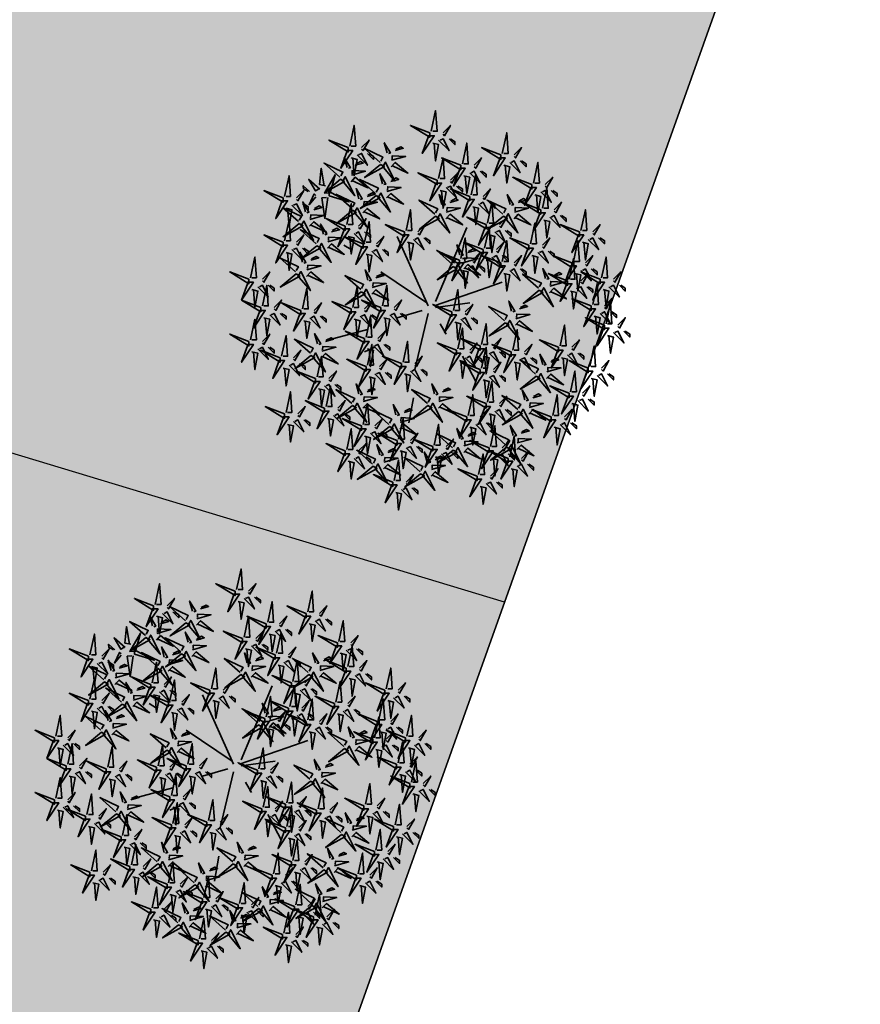
# Model space of a CAD drawing. Units: metres. Extents: x -3140 to 32874, y -245 to 43894.
# Drawn here: x 13049 to 13066, y 21892 to 21912 of the extents above; entities that cross this region are included whole.
import ezdxf

# ---------------------------------------------------------------- set-up
doc = ezdxf.new("R2010")
doc.units = ezdxf.units.M
doc.layers.add('5 COTA 10', color=205, linetype='Continuous', lineweight=5)
doc.layers.add('L-shrub', color=74, linetype='Continuous', lineweight=35)
doc.layers.add('AUX', color=253, linetype='Continuous')
doc.layers.add('L-tree', color=102, linetype='Continuous')

# ---------------------------------------------------------------- blocks, each defined once
blk = doc.blocks.new('autumn shrub')
at = {"layer": 'L-shrub', "color": 32}
for p, q in [((11.5, 1.9), (51.9, 98)), ((1.9, -3.8), (-38.5, 86.5)), ((-98.1, 69.2), (-107.7, 74.9)), ((0, 0), (-59.6, 40.4)), ((71.2, 17.3), (98.1, 26.9)), ((9.6, -3.8), (71.2, 17.3)), ((11.5, -5.8), (55.8, 0)), ((-5.8, -9.6), (-38.5, -19.2)), ((1.9, -13.5), (-15.4, -86.5)), ((-77, -34.6), (-127, -48)), ((17.3, -26.9), (25, -40.4)), ((-67.3, -57.6), (-80.8, -63.4)), ((46.2, -69.2), (63.5, -101.8)), ((-17.3, -123), (-23.1, -155.6))]:
    blk.add_line(p, q, dxfattribs=at)
at = {"layer": 'L-shrub', "color": 40}
for points in [[(5.8, 222.9), (11.5, 249.8), (13.5, 222.9), (7.7, 222.9)], [(3.8, 221), (-21.2, 230.6), (3.8, 215.2), (3.8, 221)], [(98.1, 194.1), (103.9, 221), (105.8, 194.1), (100, 194.1)], [(-102, 201.8), (-127, 211.4), (-102, 196), (-102, 201.8)], [(15.4, 211.4), (28.9, 197.9), (21.2, 213.3), (17.3, 211.4)], [(46.2, 180.6), (51.9, 207.5), (53.9, 180.6), (48.1, 180.6)], [(-60.7, 182.5), (-81.3, 200.8), (-57, 189.2), (-59.8, 184.2)], [(-41, 197.9), (-30.6, 200.8), (-33.9, 202.7), (-40.1, 199.6)], [(96.2, 192.1), (71.2, 201.8), (96.2, 186.4), (96.2, 192.1)], [(113.5, 192.1), (123.1, 201.8), (115.4, 188.3), (113.5, 190.2)], [(-98.1, 188.3), (-90.4, 186.4), (-94.3, 165.2), (-96.2, 188.3)], [(-60, 179.9), (-80.7, 162.8), (-55, 177.1), (-60, 179.9)], [(-46.4, 176.6), (-41, 182.4), (-24.4, 168.7), (-45.5, 178.3)], [(15.4, 161.4), (21.2, 188.3), (23.1, 161.4), (17.3, 161.4)], [(94.3, 188.3), (102, 188.3), (86.6, 165.2), (94.3, 186.4)], [(107.7, 182.5), (121.2, 169.1), (113.5, 184.5), (109.7, 182.5)], [(121.2, 184.5), (128.9, 176.8), (128.9, 180.6), (123.1, 184.5)], [(138.5, 155.6), (144.3, 182.5), (146.2, 155.6), (140.4, 155.6)], [(-131.5, 152.2), (-139.3, 153.6), (-137, 174.9), (-133.4, 152)], [(42.3, 174.9), (50, 174.9), (34.6, 151.8), (42.3, 172.9)], [(57.7, 140.3), (63.5, 167.2), (65.4, 140.3), (59.6, 140.3)], [(100, 178.7), (107.7, 176.8), (103.9, 155.6), (102, 178.7)], [(-138.9, 147.8), (-153.3, 160.3), (-144.5, 145.5), (-140.8, 147.7)], [(136.6, 153.7), (111.6, 163.3), (136.6, 148), (136.6, 153.7)], [(-126.7, 139), (-101.1, 131.2), (-127.1, 144.8), (-126.7, 139)], [(-51.7, 144.9), (-33.4, 150), (-50.6, 150.8), (-50.8, 146.6)], [(55.8, 138.3), (30.8, 148), (55.8, 132.6), (55.8, 138.3)], [(161.6, 146), (169.3, 138.3), (169.3, 142.2), (163.5, 146)], [(-65.8, 139.5), (-86.4, 122.5), (-60.8, 136.7), (-65.8, 139.5)], [(30.1, 130.6), (40.6, 133.6), (37.3, 135.5), (31.1, 132.3)], [(98.9, 115.3), (78.3, 133.5), (102.7, 122), (99.9, 116.9)], [(118.6, 130.6), (129.1, 133.6), (125.8, 135.5), (119.6, 132.3)], [(102.1, 109.1), (105.8, 115.8), (118.4, 91), (103.7, 108.1)], [(113.3, 109.4), (118.7, 115.1), (135.2, 101.4), (114.2, 111.1)], [(146.2, 117.2), (153.9, 117.2), (138.5, 94.2), (146.2, 115.3)], [(200.1, 94.2), (205.9, 121.1), (207.8, 94.2), (202, 94.2)], [(-134.2, 89.3), (-137.9, 102.4), (-129.9, 89.1), (-132.6, 88.3)], [(-80.8, 78.8), (-75, 105.7), (-73.1, 78.8), (-78.9, 78.8)], [(11.2, 112.6), (-9.5, 95.6), (16.2, 109.8), (11.2, 112.6)], [(77, 101.8), (51.9, 111.4), (77, 96.1), (77, 101.8)], [(134.7, 76.9), (140.4, 103.8), (142.4, 76.9), (136.6, 76.9)], [(152, 107.6), (159.7, 105.7), (155.8, 84.5), (153.9, 107.6)], [(159.7, 111.4), (173.1, 98), (165.5, 113.4), (161.6, 111.4)], [(173.1, 113.4), (180.8, 105.7), (180.8, 109.5), (175.1, 113.4)], [(198.2, 92.2), (173.1, 101.8), (198.2, 86.5), (198.2, 92.2)], [(-140.3, 70.6), (-136.6, 77.4), (-124, 52.6), (-138.7, 69.7)], [(80.8, 88.4), (88.5, 86.5), (84.6, 65.3), (82.7, 88.4)], [(132.7, 74.9), (107.7, 84.5), (132.7, 69.2), (132.7, 74.9)], [(150.1, 74.9), (159.7, 84.5), (152, 71.1), (150.1, 73)], [(190.5, 53.8), (196.2, 80.7), (198.2, 53.8), (192.4, 53.8)], [(202, 78.8), (209.7, 76.9), (205.9, 55.7), (203.9, 78.8)], [(48.3, 52.6), (66.6, 57.8), (49.5, 58.6), (49.2, 54.3)], [(113.5, 51.9), (123.1, 61.5), (115.4, 48), (113.5, 50)], [(136.6, 61.5), (144.3, 59.6), (140.4, 38.4), (138.5, 61.5)], [(205.9, 51.9), (215.5, 61.5), (207.8, 48), (205.9, 50)], [(-76.5, 29.7), (-80.2, 42.8), (-72.2, 29.5), (-74.8, 28.8)], [(47.9, 44.1), (53.3, 49.8), (69.8, 36.1), (48.8, 45.7)], [(67.3, 48), (75, 40.4), (75, 44.2), (69.3, 48)], [(121.2, 44.2), (128.9, 36.5), (128.9, 40.4), (123.1, 44.2)], [(164.8, 34.6), (175.3, 37.5), (171.9, 39.4), (165.8, 36.3)], [(192.4, 38.4), (200.1, 36.5), (196.2, 15.4), (194.3, 38.4)], [(159.4, 13.3), (164.9, 19.1), (181.4, 5.3), (160.4, 15)], [(228.9, 17.3), (236.6, 15.4), (232.8, -5.8), (230.9, 17.3)], [(-100, -11.5), (-92.3, -11.5), (-107.7, -34.6), (-100, -13.5)], [(-48.1, -15.4), (-34.6, -28.8), (-42.3, -13.5), (-46.2, -15.4)], [(40.4, -59.6), (46.2, -32.7), (48.1, -59.6), (42.3, -59.6)], [(228.9, -32.7), (236.6, -32.7), (221.2, -55.7), (228.9, -34.6)], [(-77, -80.7), (-71.2, -53.8), (-69.3, -80.7), (-75, -80.7)], [(109.7, -63.4), (84.6, -53.8), (109.7, -69.2), (109.7, -63.4)], [(150.5, -79.8), (146.9, -66.7), (154.8, -80), (152.2, -80.7)], [(175.1, -71.1), (182.8, -73), (178.9, -94.2), (177, -71.1)], [(78.9, -128.7), (84.6, -101.8), (86.6, -128.7), (80.8, -128.7)], [(213.5, -98), (221.2, -99.9), (217.4, -121.1), (215.5, -98)], [(137.9, -123), (148.4, -120.1), (145, -118.2), (138.8, -121.3)], [(163.5, -146), (169.3, -119.1), (171.2, -146), (165.5, -146)], [(188.5, -130.7), (196.2, -132.6), (192.4, -153.7), (190.5, -130.7)]]:
    blk.add_lwpolyline(points, dxfattribs=at)
at = {"layer": 'L-shrub', "color": 22}
for points in [[(-100, 203.7), (-94.3, 230.6), (-92.3, 203.7), (-98.1, 203.7)], [(21.2, 221), (30.8, 230.6), (23.1, 217.1), (21.2, 219)], [(-84.6, 201.8), (-75, 211.4), (-82.7, 197.9), (-84.6, 199.8)], [(-51.5, 195), (-55.2, 208.1), (-47.2, 194.8), (-49.8, 194)], [(1.9, 217.1), (9.6, 217.1), (-5.8, 194.1), (1.9, 215.2)], [(7.7, 207.5), (15.4, 205.6), (11.5, 184.5), (9.6, 207.5)], [(28.9, 213.3), (36.6, 205.6), (36.6, 209.4), (30.8, 213.3)], [(-103.9, 197.9), (-96.2, 197.9), (-111.6, 174.9), (-103.9, 196)], [(-90.4, 192.1), (-77, 178.7), (-84.6, 194.1), (-88.5, 192.1)], [(-77, 194.1), (-69.3, 186.4), (-69.3, 190.2), (-75, 194.1)], [(-103.5, 175.8), (-107.1, 188.9), (-99.2, 175.5), (-101.8, 174.8)], [(-93, 178.7), (-82.5, 181.6), (-85.9, 183.5), (-92, 180.4)], [(-57.6, 176.3), (-53.8, 183), (-41.3, 158.3), (-55.9, 175.4)], [(-46, 185.2), (-27.6, 190.3), (-44.8, 191.2), (-45, 186.9)], [(44.2, 178.7), (19.2, 188.3), (44.2, 172.9), (44.2, 178.7)], [(61.6, 178.7), (71.2, 188.3), (63.5, 174.9), (61.6, 176.8)], [(-125.1, 143), (-132.8, 142.5), (-119, 166.5), (-125.2, 144.9)], [(-97.9, 166), (-79.6, 171.1), (-96.8, 172), (-97, 167.7)], [(-57.3, 154.6), (-60.9, 167.7), (-53, 154.4), (-55.6, 153.7)], [(13.5, 159.5), (-11.5, 169.1), (13.5, 153.7), (13.5, 159.5)], [(30.8, 159.5), (40.4, 169.1), (32.7, 155.6), (30.8, 157.6)], [(55.8, 169.1), (69.3, 155.6), (61.6, 171), (57.7, 169.1)], [(69.3, 171), (77, 163.3), (77, 167.2), (71.2, 171)], [(-112, 160.7), (-132.6, 143.6), (-106.9, 157.8), (-112, 160.7)], [(-109.6, 157.1), (-105.8, 163.8), (-93.3, 139.1), (-107.9, 156.2)], [(-98.4, 157.4), (-92.9, 163.2), (-76.4, 149.4), (-97.4, 159.1)], [(-66.5, 142.2), (-87.1, 160.4), (-62.7, 148.9), (-65.6, 143.8)], [(-46.8, 157.5), (-36.3, 160.5), (-39.7, 162.4), (-45.9, 159.2)], [(11.5, 155.6), (19.2, 155.6), (3.8, 132.6), (11.5, 153.7)], [(48.1, 165.2), (55.8, 163.3), (51.9, 142.2), (50, 165.2)], [(153.9, 153.7), (163.5, 163.3), (155.8, 149.9), (153.9, 151.8)], [(-144, 137.8), (-152.9, 127.6), (-146.2, 141.5), (-144.1, 139.7)], [(-97.3, 122.9), (-117.9, 141.2), (-93.5, 129.6), (-96.4, 124.6)], [(-88.1, 135.4), (-91.7, 148.5), (-83.8, 135.2), (-86.4, 134.5)], [(-77.6, 138.3), (-67.1, 141.3), (-70.5, 143.1), (-76.6, 140)], [(-63.4, 136), (-59.6, 142.7), (-47.1, 117.9), (-61.7, 135)], [(-52.2, 136.3), (-46.7, 142), (-30.2, 128.3), (-51.2, 138)], [(19.7, 127.7), (16, 140.8), (24, 127.5), (21.3, 126.8)], [(25, 149.9), (38.5, 136.4), (30.8, 151.8), (26.9, 149.9)], [(38.5, 151.8), (46.2, 144.1), (46.2, 148), (40.4, 151.8)], [(73.1, 138.3), (82.7, 148), (75, 134.5), (73.1, 136.4)], [(108.2, 127.7), (104.5, 140.8), (112.5, 127.5), (109.8, 126.8)], [(134.7, 149.9), (142.4, 149.9), (127, 126.8), (134.7, 148)], [(148.1, 144.1), (161.6, 130.7), (153.9, 146), (150.1, 144.1)], [(150.1, 123), (155.8, 149.9), (157.8, 123), (152, 123)], [(-188.5, 132.6), (-180.8, 132.6), (-196.2, 109.5), (-188.5, 130.7)], [(-103.9, 101.8), (-98.1, 128.7), (-96.2, 101.8), (-102, 101.8)], [(-82.5, 125.7), (-64.2, 130.8), (-81.4, 131.6), (-81.6, 127.3)], [(10.4, 115.3), (-10.2, 133.5), (14.2, 122), (11.4, 116.9)], [(53.9, 134.5), (61.6, 134.5), (46.2, 111.4), (53.9, 132.6)], [(67.3, 128.7), (80.8, 115.3), (73.1, 130.7), (69.3, 128.7)], [(78.9, 103.8), (84.6, 130.7), (86.6, 103.8), (80.8, 103.8)], [(80.8, 130.7), (88.5, 123), (88.5, 126.8), (82.7, 130.7)], [(148.1, 121.1), (123.1, 130.7), (148.1, 115.3), (148.1, 121.1)], [(140.4, 140.3), (148.1, 138.3), (144.3, 117.2), (142.4, 140.3)], [(165.5, 121.1), (175.1, 130.7), (167.4, 117.2), (165.5, 119.1)], [(-146.8, 121), (-136.4, 124), (-139.7, 125.9), (-145.9, 122.7)], [(-96.6, 120.3), (-117.2, 103.3), (-91.5, 117.5), (-96.6, 120.3)], [(-94.2, 116.8), (-90.4, 123.5), (-77.9, 98.7), (-92.5, 115.8)], [(-83, 117.1), (-77.5, 122.8), (-61, 109.1), (-82, 118.7)], [(13.6, 109.1), (17.3, 115.8), (29.9, 91), (15.2, 108.1)], [(24.8, 109.4), (30.2, 115.1), (46.7, 101.4), (25.7, 111.1)], [(25.2, 118), (43.5, 123.1), (26.4, 123.9), (26.1, 119.7)], [(59.6, 124.9), (67.3, 123), (63.5, 101.8), (61.6, 124.9)], [(113.7, 118), (132, 123.1), (114.9, 123.9), (114.6, 119.7)], [(-163.4, 99.5), (-159.6, 106.2), (-147.1, 81.4), (-161.8, 98.5)], [(-152.2, 99.8), (-146.8, 105.5), (-130.2, 91.8), (-151.3, 101.5)], [(-151.8, 108.4), (-133.5, 113.5), (-150.6, 114.3), (-150.8, 110)], [(-105.8, 99.9), (-130.8, 109.5), (-105.8, 94.2), (-105.8, 99.9)], [(-88.5, 99.9), (-78.9, 109.5), (-86.6, 96.1), (-88.5, 98)], [(99.7, 112.6), (79, 95.6), (104.7, 109.8), (99.7, 112.6)], [(94.3, 101.8), (103.9, 111.4), (96.2, 98), (94.3, 99.9)], [(-143.5, 76.8), (-164.1, 95.1), (-139.7, 83.5), (-142.5, 78.5)], [(-123.8, 92.2), (-113.3, 95.1), (-116.6, 97), (-122.8, 93.9)], [(-107.7, 96.1), (-100, 96.1), (-115.4, 73), (-107.7, 94.2)], [(-94.3, 90.3), (-80.8, 76.9), (-88.5, 92.2), (-92.3, 90.3)], [(-80.8, 92.2), (-73.1, 84.5), (-73.1, 88.4), (-78.9, 92.2)], [(-28.9, 92.2), (-53.9, 101.8), (-28.9, 86.5), (-28.9, 92.2)], [(-11.5, 92.2), (-1.9, 101.8), (-9.6, 88.4), (-11.5, 90.3)], [(75, 98), (82.7, 98), (67.3, 74.9), (75, 96.1)], [(75, 71.1), (80.8, 98), (82.7, 71.1), (77, 71.1)], [(88.5, 92.2), (102, 78.8), (94.3, 94.2), (90.4, 92.2)], [(102, 94.2), (109.7, 86.5), (109.7, 90.3), (103.9, 94.2)], [(215.5, 92.2), (225.1, 101.8), (217.4, 88.4), (215.5, 90.3)], [(-129.1, 71), (-123.7, 76.7), (-107.2, 63), (-128.2, 72.6)], [(-102, 86.5), (-94.3, 84.5), (-98.1, 63.4), (-100, 86.5)], [(-65.4, 76.9), (-55.8, 86.5), (-63.5, 73), (-65.4, 74.9)], [(-30.8, 88.4), (-23.1, 88.4), (-38.5, 65.3), (-30.8, 86.5)], [(-25, 78.8), (-17.3, 76.9), (-21.2, 55.7), (-23.1, 78.8)], [(-17.3, 82.6), (-3.8, 69.2), (-11.5, 84.5), (-15.4, 82.6)], [(44.2, 57.6), (50, 84.5), (51.9, 57.6), (46.2, 57.6)], [(73.1, 69.2), (48.1, 78.8), (73.1, 63.4), (73.1, 69.2)], [(90.4, 69.2), (100, 78.8), (92.3, 65.3), (90.4, 67.3)], [(98.1, 53.8), (103.9, 80.7), (105.8, 53.8), (100, 53.8)], [(196.2, 88.4), (203.9, 88.4), (188.5, 65.3), (196.2, 86.5)], [(209.7, 82.6), (223.2, 69.2), (215.5, 84.5), (211.6, 82.6)], [(223.2, 84.5), (230.9, 76.9), (230.9, 80.7), (225.1, 84.5)], [(-175.1, 69.2), (-161.6, 55.7), (-169.3, 71.1), (-173.1, 69.2)], [(-142.7, 74.2), (-163.4, 57.1), (-137.7, 71.4), (-142.7, 74.2)], [(-84.6, 73), (-77, 73), (-92.3, 50), (-84.6, 71.1)], [(-71.2, 67.3), (-57.7, 53.8), (-65.4, 69.2), (-69.3, 67.3)], [(-57.7, 69.2), (-50, 61.5), (-50, 65.3), (-55.8, 69.2)], [(33.5, 49.9), (12.9, 68.2), (37.3, 56.6), (34.5, 51.6)], [(42.3, 55.7), (17.3, 65.3), (42.3, 50), (42.3, 55.7)], [(42.8, 62.4), (39.1, 75.5), (47.1, 62.2), (44.4, 61.4)], [(59.6, 55.7), (69.3, 65.3), (61.6, 51.9), (59.6, 53.8)], [(71.2, 65.3), (78.9, 65.3), (63.5, 42.3), (71.2, 63.4)], [(130.8, 71.1), (138.5, 71.1), (123.1, 48), (130.8, 69.2)], [(144.3, 65.3), (157.8, 51.9), (150.1, 67.3), (146.2, 65.3)], [(157.8, 67.3), (165.5, 59.6), (165.5, 63.4), (159.7, 67.3)], [(-150.7, 55.7), (-140.2, 58.6), (-143.6, 60.5), (-149.7, 57.4)], [(-78.9, 63.4), (-71.2, 61.5), (-75, 40.4), (-77, 63.4)], [(40.4, 51.9), (48.1, 51.9), (32.7, 28.8), (40.4, 50)], [(96.2, 51.9), (71.2, 61.5), (96.2, 46.1), (96.2, 51.9)], [(77, 55.7), (84.6, 53.8), (80.8, 32.7), (78.9, 55.7)], [(84.6, 59.6), (98.1, 46.1), (90.4, 61.5), (86.6, 59.6)], [(98.1, 61.5), (105.8, 53.8), (105.8, 57.6), (100, 61.5)], [(188.5, 51.9), (163.5, 61.5), (188.5, 46.1), (188.5, 51.9)], [(184.7, 30.7), (190.5, 57.6), (192.4, 30.7), (186.6, 30.7)], [(227, 32.7), (232.8, 59.6), (234.7, 32.7), (228.9, 32.7)], [(-156.1, 34.4), (-150.6, 40.2), (-134.1, 26.5), (-155.1, 36.1)], [(-155.6, 43), (-137.3, 48.2), (-154.5, 49), (-154.7, 44.7)], [(34.3, 47.3), (13.6, 30.2), (39.3, 44.5), (34.3, 47.3)], [(36.7, 43.7), (40.4, 50.4), (53, 25.7), (38.3, 42.8)], [(46.2, 42.3), (53.9, 40.4), (50, 19.2), (48.1, 42.3)], [(53.9, 46.1), (67.3, 32.7), (59.6, 48), (55.8, 46.1)], [(94.3, 48), (102, 48), (86.6, 25), (94.3, 46.1)], [(100, 38.4), (107.7, 36.5), (103.9, 15.4), (102, 38.4)], [(107.7, 42.3), (121.2, 28.8), (113.5, 44.2), (109.7, 42.3)], [(154.3, 31.6), (150.7, 44.7), (158.6, 31.4), (156, 30.7)], [(182.8, 28.8), (157.8, 38.4), (182.8, 23.1), (182.8, 28.8)], [(186.6, 48), (194.3, 48), (178.9, 25), (186.6, 46.1)], [(200.1, 42.3), (213.5, 28.8), (205.9, 44.2), (202, 42.3)], [(225.1, 30.7), (200.1, 40.4), (225.1, 25), (225.1, 30.7)], [(200.1, 28.8), (209.7, 38.4), (202, 25), (200.1, 26.9)], [(213.5, 44.2), (221.2, 36.5), (221.2, 40.4), (215.5, 44.2)], [(242.4, 30.7), (252, 40.4), (244.3, 26.9), (242.4, 28.8)], [(-71, 20), (-52.7, 25.1), (-69.8, 26), (-70, 21.7)], [(-66, 32.7), (-55.6, 35.6), (-58.9, 37.5), (-65.1, 34.3)], [(145.1, 19.2), (124.5, 37.4), (148.9, 25.9), (146.1, 20.9)], [(159.9, 21.9), (178.2, 27), (161, 27.9), (160.8, 23.6)], [(223.2, 26.9), (230.9, 26.9), (215.5, 3.8), (223.2, 25)], [(-161.6, -7.7), (-155.8, 19.2), (-153.9, -7.7), (-159.7, -7.7)], [(-85, 14.6), (-105.7, -2.4), (-80, 11.8), (-85, 14.6)], [(-96.2, -5.8), (-90.4, 21.1), (-88.5, -5.8), (-94.3, -5.8)], [(-82.6, 11.1), (-78.8, 17.8), (-66.3, -6.9), (-81, 10.1)], [(-71.4, 11.4), (-66, 17.1), (-49.4, 3.4), (-70.5, 13.1)], [(-57.7, -3.8), (-51.9, 23.1), (-50, -3.8), (-55.8, -3.8)], [(34.6, -9.6), (40.4, 17.3), (42.3, -9.6), (36.6, -9.6)], [(145.8, 16.6), (125.2, -0.5), (150.9, 13.7), (145.8, 16.6)], [(148.2, 13), (152, 19.7), (164.5, -5), (149.9, 12.1)], [(180.8, 25), (188.5, 25), (173.1, 1.9), (180.8, 23.1)], [(186.6, 15.4), (194.3, 13.5), (190.5, -7.7), (188.5, 15.4)], [(194.3, 19.2), (207.8, 5.8), (200.1, 21.1), (196.2, 19.2)], [(207.8, 21.1), (215.5, 13.5), (215.5, 17.3), (209.7, 21.1)], [(215.5, -1.9), (221.2, 25), (223.2, -1.9), (217.4, -1.9)], [(236.6, 21.1), (250.1, 7.7), (242.4, 23.1), (238.6, 21.1)], [(250.1, 23.1), (257.8, 15.4), (257.8, 19.2), (252, 23.1)], [(-146.2, -9.6), (-136.6, 0), (-144.3, -13.5), (-146.2, -11.5)], [(-59.6, -5.8), (-84.6, 3.8), (-59.6, -11.5), (-59.6, -5.8)], [(-80.8, -7.7), (-71.2, 1.9), (-78.9, -11.5), (-80.8, -9.6)], [(-42.3, -5.8), (-32.7, 3.8), (-40.4, -9.6), (-42.3, -7.7)], [(110.1, -10.6), (106.5, 2.5), (114.4, -10.8), (111.8, -11.6)], [(213.5, -3.8), (188.5, 5.8), (213.5, -9.6), (213.5, -3.8)], [(230.9, -3.8), (240.5, 5.8), (232.8, -7.7), (230.9, -5.8)], [(232.8, -26.9), (238.6, 0), (240.5, -26.9), (234.7, -26.9)], [(-61.6, -9.6), (-53.9, -9.6), (-69.3, -32.7), (-61.6, -11.5)], [(50, -11.5), (59.6, -1.9), (51.9, -15.4), (50, -13.5)], [(120.6, -7.7), (131, -4.8), (127.7, -2.9), (121.5, -6)], [(211.6, -7.7), (219.3, -7.7), (203.9, -30.7), (211.6, -9.6)], [(225.1, -13.5), (238.6, -26.9), (230.9, -11.5), (227, -13.5)], [(238.6, -11.5), (246.3, -19.2), (246.3, -15.4), (240.5, -11.5)], [(-138.5, -17.3), (-130.8, -25), (-130.8, -21.1), (-136.6, -17.3)], [(-94.3, -21.1), (-86.6, -23.1), (-90.4, -44.2), (-92.3, -21.1)], [(-78.9, -44.2), (-73.1, -17.3), (-71.2, -44.2), (-77, -44.2)], [(-73.1, -15.4), (-65.4, -23.1), (-65.4, -19.2), (-71.2, -15.4)], [(-55.8, -19.2), (-48.1, -21.1), (-51.9, -42.3), (-53.9, -19.2)], [(-34.6, -13.5), (-26.9, -21.1), (-26.9, -17.3), (-32.7, -13.5)], [(30.8, -15.4), (38.5, -15.4), (23.1, -38.4), (30.8, -17.3)], [(36.6, -25), (44.2, -26.9), (40.4, -48), (38.5, -25)], [(44.2, -21.1), (57.7, -34.6), (50, -19.2), (46.2, -21.1)], [(57.7, -19.2), (65.4, -26.9), (65.4, -23.1), (59.6, -19.2)], [(104, -29.3), (107.8, -22.6), (120.3, -47.3), (105.7, -30.2)], [(115.2, -29), (120.6, -23.2), (137.2, -36.9), (116.1, -27.3)], [(115.6, -20.4), (134, -15.2), (116.8, -14.4), (116.6, -18.7)], [(230.9, -28.8), (205.9, -19.2), (230.9, -34.6), (230.9, -28.8)], [(217.4, -17.3), (225.1, -19.2), (221.2, -40.4), (219.3, -17.3)], [(248.2, -28.8), (257.8, -19.2), (250.1, -32.7), (248.2, -30.7)], [(-80.8, -46.1), (-105.8, -36.5), (-80.8, -51.9), (-80.8, -46.1)], [(-63.5, -46.1), (-53.9, -36.5), (-61.6, -50), (-63.5, -48)], [(71.2, -53.8), (77, -26.9), (78.9, -53.8), (73.1, -53.8)], [(101.6, -25.7), (80.9, -42.8), (106.6, -28.5), (101.6, -25.7)], [(111.6, -61.5), (117.4, -34.6), (119.3, -61.5), (113.5, -61.5)], [(173.1, -55.7), (178.9, -28.8), (180.8, -55.7), (175.1, -55.7)], [(242.4, -38.4), (255.9, -51.9), (248.2, -36.5), (244.3, -38.4)], [(255.9, -36.5), (263.6, -44.2), (263.6, -40.4), (257.8, -36.5)], [(-82.7, -50), (-75, -50), (-90.4, -73), (-82.7, -51.9)], [(-30.8, -76.9), (-25, -50), (-23.1, -76.9), (-28.9, -76.9)], [(69.3, -55.7), (44.2, -46.1), (69.3, -61.5), (69.3, -55.7)], [(86.6, -55.7), (96.2, -46.1), (88.5, -59.6), (86.6, -57.6)], [(171.2, -57.6), (146.2, -48), (171.2, -63.4), (171.2, -57.6)], [(188.5, -57.6), (198.2, -48), (190.5, -61.5), (188.5, -59.6)], [(234.7, -42.3), (242.4, -44.2), (238.6, -65.3), (236.6, -42.3)], [(-77, -59.6), (-69.3, -61.5), (-73.1, -82.6), (-75, -59.6)], [(-69.3, -55.7), (-55.8, -69.2), (-63.5, -53.8), (-67.3, -55.7)], [(-55.8, -53.8), (-48.1, -61.5), (-48.1, -57.6), (-53.9, -53.8)], [(55.8, -61.5), (65.4, -51.9), (57.7, -65.3), (55.8, -63.4)], [(67.3, -59.6), (75, -59.6), (59.6, -82.6), (67.3, -61.5)], [(80.8, -65.3), (94.3, -78.8), (86.6, -63.4), (82.7, -65.3)], [(94.3, -63.4), (102, -71.1), (102, -67.3), (96.2, -63.4)], [(127, -63.4), (136.6, -53.8), (128.9, -67.3), (127, -65.3)], [(169.3, -61.5), (177, -61.5), (161.6, -84.5), (169.3, -63.4)], [(211.6, -82.6), (217.4, -55.7), (219.3, -82.6), (213.5, -82.6)], [(-148, -71.5), (-144.3, -64.8), (-131.7, -89.6), (-146.4, -72.5)], [(-78.9, -82.6), (-103.9, -73), (-78.9, -88.4), (-78.9, -82.6)], [(-61.6, -82.6), (-51.9, -73), (-59.6, -86.5), (-61.6, -84.5)], [(-15.4, -78.8), (-5.8, -69.2), (-13.5, -82.6), (-15.4, -80.7)], [(36.6, -65.3), (44.2, -65.3), (28.9, -88.4), (36.6, -67.3)], [(42.3, -74.9), (50, -76.9), (46.2, -98), (44.2, -74.9)], [(50, -71.1), (63.5, -84.5), (55.8, -69.2), (51.9, -71.1)], [(63.5, -69.2), (71.2, -76.9), (71.2, -73), (65.4, -69.2)], [(73.1, -69.2), (80.8, -71.1), (77, -92.2), (75, -69.2)], [(107.7, -67.3), (115.4, -67.3), (100, -90.3), (107.7, -69.2)], [(141.3, -92.3), (120.7, -74), (145, -85.6), (142.2, -90.6)], [(121.2, -73), (134.7, -86.5), (127, -71.1), (123.1, -73)], [(134.7, -71.1), (142.4, -78.8), (142.4, -74.9), (136.6, -71.1)], [(161, -76.9), (171.4, -73.9), (168.1, -72.1), (161.9, -75.2)], [(182.8, -67.3), (196.2, -80.7), (188.5, -65.3), (184.7, -67.3)], [(209.7, -84.5), (184.7, -74.9), (209.7, -90.3), (209.7, -84.5)], [(196.2, -65.3), (203.9, -73), (203.9, -69.2), (198.2, -65.3)], [(227, -84.5), (236.6, -74.9), (228.9, -88.4), (227, -86.5)], [(-80.8, -86.5), (-73.1, -86.5), (-88.5, -109.5), (-80.8, -88.4)], [(-34.6, -82.6), (-26.9, -82.6), (-42.3, -105.7), (-34.6, -84.5)], [(-7.7, -86.5), (0, -94.2), (0, -90.3), (-5.8, -86.5)], [(69.3, -86.5), (44.2, -76.9), (69.3, -92.2), (69.3, -86.5)], [(86.6, -86.5), (96.2, -76.9), (88.5, -90.3), (86.6, -88.4)], [(156, -89.5), (174.4, -84.4), (157.2, -83.6), (157, -87.9)], [(186.6, -115.3), (192.4, -88.4), (194.3, -115.3), (188.5, -115.3)], [(207.8, -88.4), (215.5, -88.4), (200.1, -111.4), (207.8, -90.3)], [(-75, -96.1), (-67.3, -98), (-71.2, -119.1), (-73.1, -96.1)], [(-67.3, -92.2), (-53.9, -105.7), (-61.6, -90.3), (-65.4, -92.2)], [(-53.9, -90.3), (-46.2, -98), (-46.2, -94.2), (-51.9, -90.3)], [(-28.9, -92.2), (-21.2, -94.2), (-25, -115.3), (-26.9, -92.2)], [(67.3, -90.3), (75, -90.3), (59.6, -113.4), (67.3, -92.2)], [(73.1, -99.9), (80.8, -101.8), (77, -123), (75, -99.9)], [(80.8, -96.1), (94.3, -109.5), (86.6, -94.2), (82.7, -96.1)], [(94.3, -94.2), (102, -101.8), (102, -98), (96.2, -94.2)], [(142, -94.9), (121.3, -111.9), (147, -97.7), (142, -94.9)], [(155.6, -98.1), (161, -92.4), (177.6, -106.1), (156.5, -96.5)], [(221.2, -94.2), (234.7, -107.6), (227, -92.2), (223.2, -94.2)], [(234.7, -92.2), (242.4, -99.9), (242.4, -96.1), (236.6, -92.2)], [(-140.4, -111.4), (-132.7, -113.4), (-136.6, -134.5), (-138.5, -111.4)], [(-77.6, -115.3), (-67.1, -112.4), (-70.5, -110.5), (-76.6, -113.6)], [(0.8, -130.7), (-19.8, -112.4), (4.6, -124), (1.8, -129)], [(20.5, -115.3), (31, -112.4), (27.7, -110.5), (21.5, -113.6)], [(127.4, -125.9), (123.8, -112.8), (131.7, -126.1), (129.1, -126.9)], [(184.7, -117.2), (159.7, -107.6), (184.7, -123), (184.7, -117.2)], [(202, -117.2), (211.6, -107.6), (203.9, -121.1), (202, -119.1)], [(-82.5, -128), (-64.2, -122.9), (-81.4, -122), (-81.6, -126.3)], [(15.6, -128), (33.9, -122.9), (16.7, -122), (16.5, -126.3)], [(53.9, -146), (59.6, -119.1), (61.6, -146), (55.8, -146)], [(94.3, -130.7), (103.9, -121.1), (96.2, -134.5), (94.3, -132.6)], [(118.2, -138.4), (97.6, -120.1), (122, -131.7), (119.1, -136.7)], [(182.8, -121.1), (190.5, -121.1), (175.1, -144.1), (182.8, -123)], [(196.2, -126.8), (209.7, -140.3), (202, -124.9), (198.2, -126.8)], [(209.7, -124.9), (217.4, -132.6), (217.4, -128.7), (211.6, -124.9)], [(-83, -136.6), (-77.5, -130.8), (-61, -144.5), (-82, -134.9)], [(3.9, -136.9), (7.7, -130.2), (20.3, -154.9), (5.6, -137.8)], [(15.2, -136.6), (20.6, -130.8), (37.1, -144.5), (16.1, -134.9)], [(75, -134.5), (82.7, -134.5), (67.3, -157.6), (75, -136.4)], [(69.3, -148), (78.9, -138.3), (71.2, -151.8), (69.3, -149.9)], [(88.5, -140.3), (102, -153.7), (94.3, -138.3), (90.4, -140.3)], [(102, -138.3), (109.7, -146), (109.7, -142.2), (103.9, -138.3)], [(132.9, -135.7), (151.3, -130.5), (134.1, -129.7), (133.9, -134)], [(80.8, -144.1), (88.5, -146), (84.6, -167.2), (82.7, -144.1)], [(118.9, -141), (98.2, -158.1), (123.9, -143.8), (118.9, -141)], [(-103.9, -190.2), (-98.1, -163.3), (-96.2, -190.2), (-102, -190.2)], [(-46.1, -163.8), (-42.3, -157.1), (-29.8, -181.8), (-44.4, -164.7)], [(77, -155.6), (84.6, -163.3), (84.6, -159.5), (78.9, -155.6)], [(33.5, -188.3), (12.9, -170.1), (37.3, -181.6), (34.5, -186.7)], [(102.8, -184.5), (82.2, -166.2), (106.6, -177.8), (103.7, -182.8)], [(65.4, -224.8), (40.4, -215.2), (65.4, -230.6), (65.4, -224.8)], [(103.9, -205.6), (111.6, -205.6), (96.2, -228.7), (103.9, -207.5)], [(-8.1, -221.7), (-28.7, -238.8), (-3.1, -224.5), (-8.1, -221.7)]]:
    blk.add_lwpolyline(points, dxfattribs=at)
at = {"layer": 'L-shrub', "color": 16}
for points in [[(-112.7, 163.3), (-133.3, 181.5), (-108.9, 170), (-111.7, 165)], [(-184.7, 138.3), (-178.9, 165.2), (-177, 138.3), (-182.8, 138.3)], [(-186.6, 136.4), (-211.6, 146), (-186.6, 130.7), (-186.6, 136.4)], [(-169.3, 136.4), (-159.7, 146), (-167.4, 132.6), (-169.3, 134.5)], [(-152.2, 144.9), (-160.4, 152.1), (-160.2, 148.2), (-154.1, 144.8)], [(17.3, 146), (25, 144.1), (21.2, 123), (19.2, 146)], [(-175.1, 126.8), (-161.6, 113.4), (-169.3, 128.7), (-173.1, 126.8)], [(-161.6, 128.7), (-153.9, 121.1), (-153.9, 124.9), (-159.7, 128.7)], [(-157.3, 118.1), (-161, 131.2), (-153, 117.9), (-155.6, 117.2)], [(-128.5, 137), (-132.4, 109.7), (-136.2, 136.4), (-130.4, 136.8)], [(-166.6, 105.7), (-187.2, 123.9), (-162.8, 112.4), (-165.6, 107.3)], [(-182.8, 123), (-175.1, 121.1), (-178.9, 99.9), (-180.8, 123)], [(-26.9, 94.2), (-21.2, 121.1), (-19.2, 94.2), (-25, 94.2)], [(-165.8, 103), (-186.5, 86), (-160.8, 100.2), (-165.8, 103)], [(-184.7, 80.7), (-178.9, 107.6), (-177, 80.7), (-182.8, 80.7)], [(-186.6, 78.8), (-211.6, 88.4), (-186.6, 73), (-186.6, 78.8)], [(-169.3, 78.8), (-159.7, 88.4), (-167.4, 74.9), (-169.3, 76.9)], [(-128.7, 79.5), (-110.4, 84.7), (-127.5, 85.5), (-127.8, 81.2)], [(-82.7, 76.9), (-107.7, 86.5), (-82.7, 71.1), (-82.7, 76.9)], [(-3.8, 84.5), (3.8, 76.9), (3.8, 80.7), (-1.9, 84.5)], [(-188.5, 74.9), (-180.8, 74.9), (-196.2, 51.9), (-188.5, 73)], [(-182.8, 65.3), (-175.1, 63.4), (-178.9, 42.3), (-180.8, 65.3)], [(-161.2, 52.8), (-164.8, 65.9), (-156.9, 52.6), (-159.5, 51.8)], [(-161.6, 71.1), (-153.9, 63.4), (-153.9, 67.3), (-159.7, 71.1)], [(53.2, 65.3), (63.7, 68.2), (60.4, 70.1), (54.2, 67)], [(-228.9, 32.7), (-223.2, 59.6), (-221.2, 32.7), (-227, 32.7)], [(-170.4, 40.3), (-191, 58.6), (-166.6, 47), (-169.5, 42)], [(-230.9, 30.7), (-255.9, 40.4), (-230.9, 25), (-230.9, 30.7)], [(-213.5, 30.7), (-203.9, 40.4), (-211.6, 26.9), (-213.5, 28.8)], [(-167.3, 34.1), (-163.5, 40.8), (-151, 16.1), (-165.6, 33.2)], [(-232.8, 26.9), (-225.1, 26.9), (-240.5, 3.8), (-232.8, 25)], [(-169.7, 37.7), (-190.3, 20.6), (-164.7, 34.9), (-169.7, 37.7)], [(-85.8, 17.3), (-106.4, 35.5), (-82, 24), (-84.8, 18.9)], [(-227, 17.3), (-219.3, 15.4), (-223.2, -5.8), (-225.1, 17.3)], [(-219.3, 21.1), (-205.9, 7.7), (-213.5, 23.1), (-217.4, 21.1)], [(-213.5, -3.8), (-207.8, 23.1), (-205.9, -3.8), (-211.6, -3.8)], [(-205.9, 23.1), (-198.2, 15.4), (-198.2, 19.2), (-203.9, 23.1)], [(-215.5, -5.8), (-240.5, 3.8), (-215.5, -11.5), (-215.5, -5.8)], [(-198.2, -5.8), (-188.5, 3.8), (-196.2, -9.6), (-198.2, -7.7)], [(-163.5, -9.6), (-188.5, 0), (-163.5, -15.4), (-163.5, -9.6)], [(-98.1, -7.7), (-123.1, 1.9), (-98.1, -13.5), (-98.1, -7.7)], [(-217.4, -9.6), (-209.7, -9.6), (-225.1, -32.7), (-217.4, -11.5)], [(32.7, -11.5), (7.7, -1.9), (32.7, -17.3), (32.7, -11.5)], [(100.9, -23.1), (80.3, -4.8), (104.6, -16.4), (101.8, -21.4)], [(-228.9, -48), (-223.2, -21.1), (-221.2, -48), (-227, -48)], [(-211.6, -19.2), (-203.9, -21.1), (-207.8, -42.3), (-209.7, -19.2)], [(-203.9, -15.4), (-190.5, -28.8), (-198.2, -13.5), (-202, -15.4)], [(-190.5, -13.5), (-182.8, -21.1), (-182.8, -17.3), (-188.5, -13.5)], [(-165.5, -13.5), (-157.8, -13.5), (-173.1, -36.5), (-165.5, -15.4)], [(-159.7, -23.1), (-152, -25), (-155.8, -46.1), (-157.8, -23.1)], [(-152, -19.2), (-138.5, -32.7), (-146.2, -17.3), (-150.1, -19.2)], [(-86.6, -17.3), (-73.1, -30.7), (-80.8, -15.4), (-84.6, -17.3)], [(-230.9, -50), (-255.9, -40.4), (-230.9, -55.7), (-230.9, -50)], [(-213.5, -50), (-203.9, -40.4), (-211.6, -53.8), (-213.5, -51.9)], [(-188.5, -69.2), (-182.8, -42.3), (-180.8, -69.2), (-186.6, -69.2)], [(-151.2, -65.4), (-171.8, -47.1), (-147.4, -58.7), (-150.2, -63.7)], [(-141.9, -52.9), (-145.6, -39.8), (-137.6, -53.1), (-140.3, -53.8)], [(-131.5, -50), (-121, -47), (-124.3, -45.2), (-130.5, -48.3)], [(-232.8, -53.8), (-225.1, -53.8), (-240.5, -76.9), (-232.8, -55.7)], [(-227, -63.4), (-219.3, -65.3), (-223.2, -86.5), (-225.1, -63.4)], [(-219.3, -59.6), (-205.9, -73), (-213.5, -57.6), (-217.4, -59.6)], [(-190.5, -71.1), (-215.5, -61.5), (-190.5, -76.9), (-190.5, -71.1)], [(-205.9, -57.6), (-198.2, -65.3), (-198.2, -61.5), (-203.9, -57.6)], [(-173.1, -71.1), (-163.5, -61.5), (-171.2, -74.9), (-173.1, -73)], [(-136.4, -62.6), (-118.1, -57.5), (-135.2, -56.7), (-135.5, -61)], [(38.5, -61.5), (13.5, -51.9), (38.5, -67.3), (38.5, -61.5)], [(71.2, -84.5), (77, -57.6), (78.9, -84.5), (73.1, -84.5)], [(-192.4, -74.9), (-184.7, -74.9), (-200.1, -98), (-192.4, -76.9)], [(-150.4, -68), (-171.1, -85), (-145.4, -70.8), (-150.4, -68)], [(-142.4, -96.1), (-136.6, -69.2), (-134.7, -96.1), (-140.4, -96.1)], [(-136.8, -71.2), (-131.4, -65.5), (-114.9, -79.2), (-135.9, -69.6)], [(-32.7, -78.8), (-57.7, -69.2), (-32.7, -84.5), (-32.7, -78.8)], [(-186.6, -84.5), (-178.9, -86.5), (-182.8, -107.6), (-184.7, -84.5)], [(-178.9, -80.7), (-165.5, -94.2), (-173.1, -78.8), (-177, -80.7)], [(-144.3, -98), (-169.3, -88.4), (-144.3, -103.8), (-144.3, -98)], [(-165.5, -78.8), (-157.8, -86.5), (-157.8, -82.6), (-163.5, -78.8)], [(-127, -98), (-117.4, -88.4), (-125.1, -101.8), (-127, -99.9)], [(-21.2, -88.4), (-7.7, -101.8), (-15.4, -86.5), (-19.2, -88.4)], [(113.5, -76.9), (121.2, -78.8), (117.4, -99.9), (115.4, -76.9)], [(-146.2, -101.8), (-138.5, -101.8), (-153.9, -124.9), (-146.2, -103.8)], [(144.4, -98.4), (148.2, -91.7), (160.7, -116.5), (146.1, -99.4)], [(-132.7, -107.6), (-119.3, -121.1), (-127, -105.7), (-130.8, -107.6)], [(-130.8, -134.5), (-125.1, -107.6), (-123.1, -134.5), (-128.9, -134.5)], [(-119.3, -105.7), (-111.6, -113.4), (-111.6, -109.5), (-117.4, -105.7)], [(-97.3, -130.7), (-117.9, -112.4), (-93.5, -124), (-96.4, -129)], [(-88.1, -118.2), (-91.7, -105.1), (-83.8, -118.4), (-86.4, -119.2)], [(10.1, -118.2), (6.4, -105.1), (14.3, -118.4), (11.7, -119.2)], [(-182.8, -142.2), (-177, -115.3), (-175.1, -142.2), (-180.8, -142.2)], [(-132.7, -136.4), (-157.8, -126.8), (-132.7, -142.2), (-132.7, -136.4)], [(-115.4, -136.4), (-105.8, -126.8), (-113.5, -140.3), (-115.4, -138.3)], [(77, -130.7), (51.9, -121.1), (77, -136.4), (77, -130.7)], [(-184.7, -144.1), (-209.7, -134.5), (-184.7, -149.9), (-184.7, -144.1)], [(-167.4, -144.1), (-157.8, -134.5), (-165.5, -148), (-167.4, -146)], [(-134.7, -140.3), (-127, -140.3), (-142.4, -163.3), (-134.7, -142.2)], [(-96.6, -133.3), (-117.2, -150.4), (-91.5, -136.1), (-96.6, -133.3)], [(-94.2, -136.9), (-90.4, -130.2), (-77.9, -154.9), (-92.5, -137.8)], [(-82.7, -157.6), (-77, -130.7), (-75, -157.6), (-80.8, -157.6)], [(-49.2, -157.6), (-69.8, -139.3), (-45.4, -150.9), (-48.3, -155.9)], [(-40, -145.1), (-43.6, -132), (-35.7, -145.3), (-38.3, -146.1)], [(-29.5, -142.2), (-19, -139.3), (-22.4, -137.4), (-28.5, -140.5)], [(1.5, -133.3), (-19.1, -150.4), (6.6, -136.1), (1.5, -133.3)], [(51.9, -148), (26.9, -138.3), (51.9, -153.7), (51.9, -148)], [(121.3, -144.6), (125.1, -137.9), (137.6, -162.6), (123, -145.5)], [(132.5, -144.3), (138, -138.5), (154.5, -152.2), (133.5, -142.6)], [(161.6, -148), (136.6, -138.3), (161.6, -153.7), (161.6, -148)], [(178.9, -148), (188.5, -138.3), (180.8, -151.8), (178.9, -149.9)], [(-186.6, -148), (-178.9, -148), (-194.3, -171), (-186.6, -149.9)], [(-173.1, -153.7), (-159.7, -167.2), (-167.4, -151.8), (-171.2, -153.7)], [(-159.7, -151.8), (-152, -159.5), (-152, -155.6), (-157.8, -151.8)], [(-128.9, -149.9), (-121.2, -151.8), (-125.1, -172.9), (-127, -149.9)], [(-121.2, -146), (-107.7, -159.5), (-115.4, -144.1), (-119.3, -146)], [(-84.6, -159.5), (-109.7, -149.9), (-84.6, -165.2), (-84.6, -159.5)], [(-107.7, -144.1), (-100, -151.8), (-100, -148), (-105.8, -144.1)], [(-67.3, -159.5), (-57.7, -149.9), (-65.4, -163.3), (-67.3, -161.4)], [(-36.6, -176.8), (-30.8, -149.9), (-28.9, -176.8), (-34.6, -176.8)], [(-34.4, -154.9), (-16.1, -149.8), (-33.3, -148.9), (-33.5, -153.2)], [(50, -151.8), (57.7, -151.8), (42.3, -174.9), (50, -153.7)], [(159.7, -151.8), (167.4, -151.8), (152, -174.9), (159.7, -153.7)], [(-180.8, -157.6), (-173.1, -159.5), (-177, -180.6), (-178.9, -157.6)], [(-86.6, -163.3), (-78.9, -163.3), (-94.3, -186.4), (-86.6, -165.2)], [(-48.5, -160.2), (-69.1, -177.3), (-43.5, -163), (-48.5, -160.2)], [(-34.9, -163.5), (-29.4, -157.7), (-12.9, -171.4), (-33.9, -161.8)], [(9.6, -184.5), (15.4, -157.6), (17.3, -184.5), (11.5, -184.5)], [(42.8, -175.9), (39.1, -162.8), (47.1, -176.1), (44.4, -176.8)], [(55.8, -161.4), (63.5, -163.3), (59.6, -184.5), (57.7, -161.4)], [(63.5, -157.6), (77, -171), (69.3, -155.6), (65.4, -157.6)], [(82.7, -186.4), (88.5, -159.5), (90.4, -186.4), (84.6, -186.4)], [(112, -172), (108.4, -158.9), (116.3, -172.2), (113.7, -173)], [(122.5, -169.1), (133, -166.2), (129.6, -164.3), (123.4, -167.4)], [(165.5, -161.4), (173.1, -163.3), (169.3, -184.5), (167.4, -161.4)], [(173.1, -157.6), (186.6, -171), (178.9, -155.6), (175.1, -157.6)], [(186.6, -155.6), (194.3, -163.3), (194.3, -159.5), (188.5, -155.6)], [(-80.8, -172.9), (-73.1, -174.9), (-77, -196), (-78.9, -172.9)], [(-73.1, -169.1), (-59.6, -182.5), (-67.3, -167.2), (-71.2, -169.1)], [(-38.5, -178.7), (-63.5, -169.1), (-38.5, -184.5), (-38.5, -178.7)], [(-59.6, -167.2), (-51.9, -174.9), (-51.9, -171), (-57.7, -167.2)], [(-21.2, -178.7), (-11.5, -169.1), (-19.2, -182.5), (-21.2, -180.6)], [(7.7, -186.4), (-17.3, -176.8), (7.7, -192.1), (7.7, -186.4)], [(25, -186.4), (34.6, -176.8), (26.9, -190.2), (25, -188.3)], [(53.2, -172.9), (63.7, -170), (60.4, -168.1), (54.2, -171.3)], [(80.8, -188.3), (55.8, -178.7), (80.8, -194.1), (80.8, -188.3)], [(98.1, -188.3), (107.7, -178.7), (100, -192.1), (98.1, -190.2)], [(107.7, -199.8), (113.5, -172.9), (115.4, -199.8), (109.7, -199.8)], [(117.5, -181.8), (135.9, -176.7), (118.7, -175.8), (118.5, -180.1)], [(-105.8, -192.1), (-130.8, -182.5), (-105.8, -197.9), (-105.8, -192.1)], [(-70.4, -209.5), (-91, -191.2), (-66.6, -202.8), (-69.4, -207.8)], [(-88.5, -192.1), (-78.9, -182.5), (-86.6, -196), (-88.5, -194.1)], [(-61.1, -197), (-64.8, -183.9), (-56.8, -197.2), (-59.5, -198)], [(-50.7, -194.1), (-40.2, -191.2), (-43.5, -189.3), (-49.7, -192.4)], [(-40.4, -182.5), (-32.7, -182.5), (-48.1, -205.6), (-40.4, -184.5)], [(-26.9, -188.3), (-13.5, -201.8), (-21.2, -186.4), (-25, -188.3)], [(-13.5, -186.4), (-5.8, -194.1), (-5.8, -190.2), (-11.5, -186.4)], [(5.8, -190.2), (13.5, -190.2), (-1.9, -213.3), (5.8, -192.1)], [(34.3, -191), (13.6, -208), (39.3, -193.8), (34.3, -191)], [(36.7, -194.5), (40.4, -187.8), (53, -212.5), (38.3, -195.5)], [(47.9, -194.2), (53.3, -188.4), (69.8, -202.2), (48.8, -192.5)], [(48.3, -185.6), (66.6, -180.5), (49.5, -179.6), (49.2, -183.9)], [(103.5, -187.1), (82.9, -204.2), (108.5, -189.9), (103.5, -187.1)], [(105.9, -190.7), (109.7, -184), (122.2, -208.7), (107.6, -191.6)], [(117.1, -190.4), (122.6, -184.6), (139.1, -198.3), (118.1, -188.7)], [(-107.7, -196), (-100, -196), (-115.4, -219), (-107.7, -197.9)], [(-94.3, -201.8), (-80.8, -215.2), (-88.5, -199.8), (-92.3, -201.8)], [(-80.8, -199.8), (-73.1, -207.5), (-73.1, -203.7), (-78.9, -199.8)], [(-55.6, -206.8), (-37.3, -201.6), (-54.4, -200.8), (-54.7, -205.1)], [(-42.3, -230.6), (-36.6, -203.7), (-34.6, -230.6), (-40.4, -230.6)], [(-34.6, -192.1), (-26.9, -194.1), (-30.8, -215.2), (-32.7, -192.1)], [(-8.8, -219.1), (-29.4, -200.8), (-5, -212.4), (-7.9, -217.4)], [(0.4, -206.6), (-3.2, -193.5), (4.7, -206.8), (2.1, -207.6)], [(10.9, -203.7), (21.4, -200.8), (18, -198.9), (11.9, -202)], [(11.5, -199.8), (19.2, -201.8), (15.4, -222.9), (13.5, -199.8)], [(19.2, -196), (32.7, -209.4), (25, -194.1), (21.2, -196)], [(32.7, -194.1), (40.4, -201.8), (40.4, -197.9), (34.6, -194.1)], [(67.3, -222.9), (73.1, -196), (75, -222.9), (69.3, -222.9)], [(78.9, -192.1), (86.6, -192.1), (71.2, -215.2), (78.9, -194.1)], [(105.8, -201.8), (80.8, -192.1), (105.8, -207.5), (105.8, -201.8)], [(84.6, -201.8), (92.3, -203.7), (88.5, -224.8), (86.6, -201.8)], [(92.3, -197.9), (105.8, -211.4), (98.1, -196), (94.3, -197.9)], [(105.8, -196), (113.5, -203.7), (113.5, -199.8), (107.7, -196)], [(123.1, -201.8), (132.7, -192.1), (125.1, -205.6), (123.1, -203.7)], [(-102, -205.6), (-94.3, -207.5), (-98.1, -228.7), (-100, -205.6)], [(-69.6, -212.1), (-90.3, -229.2), (-64.6, -214.9), (-69.6, -212.1)], [(-67.2, -215.7), (-63.5, -208.9), (-50.9, -233.7), (-65.6, -216.6)], [(-56, -215.3), (-50.6, -209.6), (-34.1, -223.3), (-55.1, -213.7)], [(6, -216.4), (24.3, -211.2), (7.1, -210.4), (6.9, -214.7)], [(82.7, -224.8), (92.3, -215.2), (84.6, -228.7), (82.7, -226.7)], [(109.7, -215.2), (117.4, -217.1), (113.5, -238.3), (111.6, -215.2)], [(117.4, -211.4), (130.8, -224.8), (123.1, -209.4), (119.3, -211.4)], [(130.8, -209.4), (138.5, -217.1), (138.5, -213.3), (132.7, -209.4)], [(-44.2, -232.5), (-69.3, -222.9), (-44.2, -238.3), (-44.2, -232.5)], [(-26.9, -232.5), (-17.3, -222.9), (-25, -236.3), (-26.9, -234.4)], [(-5.7, -225.3), (-1.9, -218.6), (10.6, -243.3), (-4, -226.2)], [(5.5, -225), (11, -219.2), (27.5, -232.9), (6.5, -223.3)], [(63.5, -228.7), (71.2, -228.7), (55.8, -251.7), (63.5, -230.6)], [(-46.2, -236.3), (-38.5, -236.3), (-53.9, -259.4), (-46.2, -238.3)], [(-32.7, -242.1), (-19.2, -255.6), (-26.9, -240.2), (-30.8, -242.1)], [(-19.2, -240.2), (-11.5, -247.9), (-11.5, -244), (-17.3, -240.2)], [(69.3, -238.3), (77, -240.2), (73.1, -261.3), (71.2, -238.3)], [(77, -234.4), (90.4, -247.9), (82.7, -232.5), (78.9, -234.4)], [(90.4, -232.5), (98.1, -240.2), (98.1, -236.3), (92.3, -232.5)], [(-40.4, -245.9), (-32.7, -247.9), (-36.6, -269), (-38.5, -245.9)]]:
    blk.add_lwpolyline(points, dxfattribs=at)

msp = doc.modelspace()

# ---------------------------------------------------------------- hatches: boundary and pattern name
at = {"layer": '5 COTA 10', "true_color": 0xc4ecb6, "transparency": 33554465}
h = msp.add_hatch(color=254, dxfattribs=at)
h.dxf.hatch_style = 1
h.paths.add_polyline_path([(13018.049, 21912.912), (13005.644, 21916.665), (13001.534, 21904.412), (13014.179, 21900.425)])
h.paths.add_polyline_path([(13030.597, 21909.088), (13030.605, 21909.114), (13018.049, 21912.912), (13014.179, 21900.425), (13017.773, 21899.292), (13027.496, 21899.292)])
h.paths.add_polyline_path([(13027.496, 21899.292), (13017.773, 21899.292), (13026.613, 21896.505)])
h.paths.add_polyline_path([(13041.599, 21905.789), (13030.606, 21909.114), (13027.496, 21899.292), (13039.508, 21899.292)])
h.paths.add_polyline_path([(13039.508, 21899.292), (13027.496, 21899.292), (13026.613, 21896.505), (13037.506, 21893.071)])
h.paths.add_polyline_path([(13041.599, 21905.789), (13039.508, 21899.292), (13058.705, 21899.292), (13059.131, 21900.486)])
h.paths.add_polyline_path([(13058.705, 21899.292), (13039.508, 21899.292), (13037.506, 21893.071), (13048.041, 21889.749), (13045.216, 21882.219), (13051.897, 21880.193)])
h.paths.add_polyline_path([(12984.026, 21923.203), (12980.569, 21924.249), (12980.488, 21924.015), (12976.388, 21912.34), (12984.026, 21909.932)])
h.paths.add_polyline_path([(12992.847, 21920.535), (12984.026, 21923.203), (12984.026, 21909.932), (12988.628, 21908.481)])
h.paths.add_polyline_path([(13005.644, 21916.665), (12992.847, 21920.535), (12988.628, 21908.481), (13001.534, 21904.412)])
h.paths.add_polyline_path([(12981.54, 21962.648), (12970.652, 21965.94), (12963.402, 21968.153), (12962.37, 21968.05), (12961.592, 21967.856), (12961.198, 21967.56), (12959.985, 21964.826), (12959.985, 21952.378), (12963.599, 21951.071), (12963.824, 21951.004), (12966.458, 21958.239), (12978.449, 21954.725)])
h.paths.add_polyline_path([(12959.985, 21964.826), (12955.227, 21954.098), (12959.985, 21952.378)])
h.paths.add_polyline_path([(12959.985, 21952.378), (12955.227, 21954.098), (12953.052, 21949.196), (12959.985, 21949.196)])
h.paths.add_polyline_path([(12963.824, 21951.004), (12963.599, 21951.071), (12959.985, 21952.378), (12959.985, 21949.196), (12963.165, 21949.196)])
h.paths.add_polyline_path([(12963.165, 21949.196), (12953.052, 21949.196), (12952.981, 21949.035), (12948.999, 21938.842), (12945.741, 21931.137), (12943.731, 21927.145), (12937.858, 21914.768), (12946.376, 21912.186), (12949.826, 21920.715), (12963.641, 21916.359), (12968.066, 21928.109), (12972.798, 21940.238), (12961.197, 21943.79)])
h.paths.add_polyline_path([(12992.665, 21959.284), (12981.54, 21962.648), (12978.449, 21954.725), (12989.929, 21951.361)])
h.paths.add_polyline_path([(13004.691, 21955.648), (12992.665, 21959.284), (12989.929, 21951.361), (12997.319, 21949.196), (13002.515, 21949.196)])
h.paths.add_polyline_path([(13002.515, 21949.196), (12997.319, 21949.196), (13002.047, 21947.81)])
h.paths.add_polyline_path([(13016.99, 21951.955), (13016.696, 21952.018), (13004.691, 21955.648), (13002.515, 21949.196), (13016.102, 21949.196)])
h.paths.add_polyline_path([(13016.102, 21949.196), (13002.515, 21949.196), (13002.047, 21947.81), (13014.485, 21944.166)])
h.paths.add_polyline_path([(13041.657, 21946.709), (13038.846, 21947.294), (13029.93, 21949.196), (13029.269, 21949.196), (13026.615, 21940.612), (13038.814, 21937.037)])
h.paths.add_polyline_path([(13029.269, 21949.196), (13016.102, 21949.196), (13014.485, 21944.166), (13026.615, 21940.612)])
h.paths.add_polyline_path([(13016.99, 21951.955), (13016.102, 21949.196), (13029.269, 21949.196), (13029.31, 21949.328)])
h.paths.add_polyline_path([(13053.318, 21944.279), (13041.657, 21946.709), (13038.814, 21937.037), (13050.106, 21933.729)])
h.paths.add_polyline_path([(13073.26, 21940.123), (13053.318, 21944.279), (13050.106, 21933.729), (13060.116, 21930.796), (13057.47, 21922.773), (13057.81, 21922.671), (13066.061, 21919.926)])
h.paths.add_polyline_path([(13066.061, 21919.926), (13057.81, 21922.671), (13057.47, 21922.773), (13054.937, 21915.091), (13045.327, 21918.033), (13041.599, 21905.789), (13059.131, 21900.486)])
h.paths.add_polyline_path([(13045.327, 21918.033), (13034.226, 21921.432), (13030.605, 21909.114), (13041.599, 21905.789)])
h.paths.add_polyline_path([(13034.226, 21921.432), (13021.855, 21925.219), (13018.146, 21913.225), (13018.049, 21912.912), (13030.605, 21909.114)])
h.paths.add_polyline_path([(13021.855, 21925.219), (13009.601, 21928.971), (13005.644, 21916.664), (13018.049, 21912.912), (13018.146, 21913.225)])
h.paths.add_polyline_path([(13009.601, 21928.971), (12996.995, 21932.83), (12992.848, 21920.535), (13005.644, 21916.665), (13005.661, 21916.716)])
h.paths.add_polyline_path([(12996.995, 21932.83), (12984.819, 21936.558), (12984.026, 21934.263), (12984.026, 21923.203), (12992.847, 21920.535), (12992.853, 21920.552)])
h.paths.add_polyline_path([(12984.819, 21936.558), (12984.026, 21936.801), (12984.026, 21934.263)])
h.paths.add_polyline_path([(12984.026, 21934.263), (12980.569, 21924.249), (12984.026, 21923.203)])
h.paths.add_polyline_path([(12984.026, 21934.263), (12984.026, 21936.801), (12972.798, 21940.238), (12968.066, 21928.109), (12968.04, 21928.039), (12980.569, 21924.249)])
h.paths.add_polyline_path([(12980.488, 21924.015), (12980.569, 21924.249), (12968.04, 21928.039), (12963.641, 21916.359), (12976.388, 21912.34)])

# ---------------------------------------------------------------- linework, layer by layer
at = {"layer": 'AUX', "flags": 128}
msp.add_lwpolyline([(13073.26, 21940.123), (13051.897, 21880.193)], dxfattribs=at)
at = {"layer": 'AUX', "color": 8, "flags": 128}
for points in [[(13073.26, 21940.123), (13051.897, 21880.193), (13073.26, 21940.123)], [(13059.131, 21900.486), (12947.515, 21934.247)]]:
    msp.add_lwpolyline(points, dxfattribs=at)

# ---------------------------------------------------------------- block references
at = {"layer": 'L-tree', "linetype": 'Continuous', "xscale": 0.01570822625507816, "yscale": 0.01570822625507816, "zscale": 0.01570822625507816}
for p in [(13057.545, 21906.591), (13053.575, 21897.243)]:
    msp.add_blockref('autumn shrub', p, dxfattribs=at)

doc.saveas('drawing.dxf')
